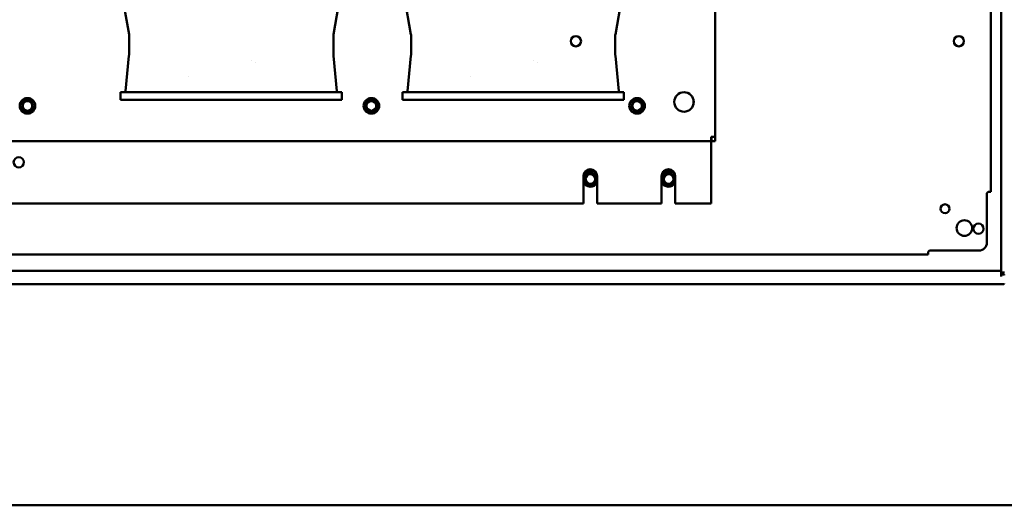
# Model space of a CAD drawing. Units: inches. Extents: x 3 to 337, y 7 to 213.
# Drawn here: x 277 to 308, y 96 to 111 of the extents above; entities that cross this region are included whole.
import ezdxf

# ---------------------------------------------------------------- set-up
doc = ezdxf.new("R2010")
doc.units = ezdxf.units.IN
doc.header["$LTSCALE"] = 20
doc.header["$MEASUREMENT"] = 0
doc.layers.add('Visible (ANSI)', color=7, linetype='Continuous', lineweight=50)

msp = doc.modelspace()

# ---------------------------------------------------------------- linework, layer by layer
at = {"layer": 'Visible (ANSI)'}
for p, q in [((307.999, 103.036), (307.999, 182.036)), ((298.853, 138.236), (298.853, 107.327)), ((307.665, 125.536), (307.665, 105.567)), ((280.1, 110.61), (279.891, 111.794)), ((286.637, 110.61), (286.845, 111.794)), ((289.12, 110.61), (288.911, 111.794)), ((295.657, 110.61), (295.865, 111.794)), ((280.101, 109.946), (280.101, 110.603)), ((286.636, 109.946), (286.636, 110.603)), ((289.121, 109.946), (289.121, 110.603)), ((295.656, 109.946), (295.656, 110.603)), ((280.094, 109.918), (279.986, 108.792)), ((284.009, 109.785), (284.009, 109.785)), ((284.157, 109.716), (284.157, 109.716)), ((286.751, 108.792), (286.642, 109.918)), ((289.114, 109.918), (289.006, 108.792)), ((293.029, 109.785), (293.029, 109.785)), ((293.177, 109.716), (293.177, 109.716)), ((295.771, 108.792), (295.662, 109.918)), ((281.996, 109.25), (281.996, 109.25)), ((291.016, 109.25), (291.016, 109.25)), ((279.825, 108.52), (279.825, 108.756)), ((280.297, 108.756), (279.825, 108.756)), ((286.439, 108.756), (280.297, 108.756)), ((286.912, 108.756), (286.439, 108.756)), ((286.751, 108.792), (286.751, 108.792)), ((286.912, 108.756), (286.912, 108.52)), ((288.845, 108.52), (288.845, 108.756)), ((289.317, 108.756), (288.845, 108.756)), ((295.459, 108.756), (289.317, 108.756)), ((295.932, 108.756), (295.459, 108.756)), ((295.771, 108.792), (295.771, 108.792)), ((295.932, 108.756), (295.932, 108.52)), ((280.297, 108.52), (279.825, 108.52)), ((280.297, 108.52), (286.439, 108.52)), ((286.912, 108.52), (286.439, 108.52)), ((289.317, 108.52), (288.845, 108.52)), ((289.317, 108.52), (295.459, 108.52)), ((295.932, 108.52), (295.459, 108.52)), ((298.153, 108.535), (298.153, 108.36)), ((298.723, 107.197), (254.982, 107.197)), ((298.853, 107.327), (298.723, 107.327)), ((298.723, 107.197), (298.723, 107.327)), ((298.723, 107.187), (298.723, 107.197)), ((298.723, 105.192), (298.723, 107.187)), ((298.733, 107.197), (298.733, 107.327)), ((298.853, 107.197), (298.733, 107.197)), ((298.853, 107.327), (298.853, 107.197)), ((294.633, 105.192), (294.633, 106.072)), ((295.073, 106.072), (295.073, 105.192)), ((297.133, 105.192), (297.133, 106.072)), ((297.573, 106.072), (297.573, 105.192)), ((307.54, 103.942), (307.54, 105.531)), ((307.579, 105.567), (307.665, 105.567)), ((259.072, 105.192), (294.633, 105.192)), ((295.073, 105.192), (297.133, 105.192)), ((297.573, 105.192), (298.723, 105.192)), ((305.665, 103.653), (305.665, 103.567)), ((305.701, 103.692), (307.29, 103.692)), ((305.665, 103.567), (241.728, 103.567)), ((239.249, 103.036), (307.999, 103.036)), ((307.999, 103.036), (307.999, 102.925)), ((307.999, 102.984), (308.11, 102.984)), ((307.999, 102.925), (307.999, 102.862)), ((308.079, 102.925), (307.999, 102.925)), ((308.079, 102.619), (239.169, 102.619)), ((237.676, 95.536), (309.572, 95.536))]:
    msp.add_line(p, q, dxfattribs=at)
for centre, radius in [((294.395, 110.39), 0.164), ((306.645, 110.39), 0.164), ((297.853, 108.447), 0.312), ((276.853, 108.322), 0.249), ((276.853, 108.322), 0.25), ((276.853, 108.322), 0.188), ((276.853, 108.322), 0.154), ((287.853, 108.322), 0.249), ((287.853, 108.322), 0.25), ((287.853, 108.322), 0.188), ((287.853, 108.322), 0.154), ((296.353, 108.322), 0.249), ((296.353, 108.322), 0.25), ((296.353, 108.322), 0.188), ((296.353, 108.322), 0.154), ((276.572, 106.515), 0.164), ((294.86, 105.983), 0.188), ((297.36, 105.983), 0.188), ((294.86, 105.983), 0.154), ((297.36, 105.983), 0.154), ((306.203, 105.029), 0.141), ((306.822, 104.411), 0.25), ((307.27, 104.39), 0.164)]:
    msp.add_circle(centre, radius, dxfattribs=at)
for centre, radius, start, end in [((280.061, 110.603), 0.0394, 0, 10), ((286.675, 110.603), 0.0394, 170, 180), ((289.081, 110.603), 0.0394, 0, 10), ((295.695, 110.603), 0.0394, 170, 180), ((279.947, 108.795), 0.0394, 270, 354.4993), ((286.79, 108.795), 0.0394, 185.5001, 208.3677), ((286.79, 108.795), 0.0394, 216.6156, 270), ((288.967, 108.795), 0.0394, 270, 354.4993), ((295.81, 108.795), 0.0394, 185.5001, 208.3677), ((295.81, 108.795), 0.0394, 216.6156, 270), ((294.853, 106.072), 0.22, 0, 180), ((294.86, 105.983), 0.25, 33.8561, 154.4774), ((294.86, 105.983), 0.249, 33.5499, 154.7836), ((297.353, 106.072), 0.22, 0, 180), ((297.36, 105.983), 0.25, 33.8561, 154.4774), ((297.36, 105.983), 0.249, 33.5499, 154.7836), ((294.86, 105.983), 0.249, 204.8242, 328.8623), ((294.86, 105.983), 0.25, 205.0708, 328.6731), ((297.36, 105.983), 0.249, 204.8242, 328.8623), ((297.36, 105.983), 0.25, 205.0708, 328.6731), ((307.29, 103.942), 0.25, 270, 0), ((308.079, 102.905), 0.02, 0, 90), ((308.079, 102.639), 0.02, 270, 0)]:
    msp.add_arc(centre, radius, start, end, dxfattribs=at)
for points, knots in [([(280.094, 109.918), (280.095, 109.92), (280.095, 109.922), (280.096, 109.926), (280.097, 109.928), (280.097, 109.93)], [0, 0, 0, 0, 0.015624, 0.015624, 0.03087494, 0.03087494, 0.03087494, 0.03087494]), ([(280.097, 109.93), (280.099, 109.934), (280.1, 109.938), (280.101, 109.944), (280.101, 109.945), (280.101, 109.946)], [0, 0, 0, 0, 0.0323967, 0.0323967, 0.04034803, 0.04034803, 0.04034803, 0.04034803]), ([(286.636, 109.946), (286.636, 109.941), (286.637, 109.937), (286.638, 109.932), (286.639, 109.931), (286.639, 109.93)], [0, 0, 0, 0, 0.03239749, 0.03239749, 0.04034726, 0.04034726, 0.04034726, 0.04034726]), ([(286.639, 109.93), (286.64, 109.928), (286.641, 109.926), (286.642, 109.922), (286.642, 109.92), (286.642, 109.918)], [0, 0, 0, 0, 0.01525093, 0.01525093, 0.03087494, 0.03087494, 0.03087494, 0.03087494]), ([(289.114, 109.918), (289.115, 109.92), (289.115, 109.922), (289.116, 109.926), (289.117, 109.928), (289.117, 109.93)], [0, 0, 0, 0, 0.015624, 0.015624, 0.03087494, 0.03087494, 0.03087494, 0.03087494]), ([(289.117, 109.93), (289.119, 109.934), (289.12, 109.938), (289.121, 109.944), (289.121, 109.945), (289.121, 109.946)], [0, 0, 0, 0, 0.0323967, 0.0323967, 0.04034803, 0.04034803, 0.04034803, 0.04034803]), ([(295.656, 109.946), (295.656, 109.941), (295.657, 109.937), (295.658, 109.932), (295.659, 109.931), (295.659, 109.93)], [0, 0, 0, 0, 0.03239749, 0.03239749, 0.04034726, 0.04034726, 0.04034726, 0.04034726]), ([(295.659, 109.93), (295.66, 109.928), (295.661, 109.926), (295.662, 109.922), (295.662, 109.92), (295.662, 109.918)], [0, 0, 0, 0, 0.01525093, 0.01525093, 0.03087494, 0.03087494, 0.03087494, 0.03087494]), ([(279.952, 108.756), (279.952, 108.756), (279.952, 108.756), (279.952, 108.756), (279.952, 108.756), (279.952, 108.756), (279.952, 108.756), (279.952, 108.756), (279.952, 108.756), (279.952, 108.756), (279.952, 108.756), (279.953, 108.756), (279.953, 108.757), (279.956, 108.757), (279.958, 108.758), (279.962, 108.759), (279.963, 108.76), (279.965, 108.76)], [0, 0, 0, 0, 0.00001252, 0.00001252, 0.00003752, 0.00003752, 0.0002375, 0.0002375, 0.00052152, 0.00052152, 0.00127889, 0.00127889, 0.00531891, 0.00531891, 0.02140833, 0.02140833, 0.03414002, 0.03414002, 0.03414002, 0.03414002]), ([(279.97, 108.764), (279.971, 108.764), (279.971, 108.764), (279.974, 108.767), (279.976, 108.769), (279.979, 108.772), (279.979, 108.773), (279.98, 108.775), (279.981, 108.776), (279.981, 108.777)], [0.05100627, 0.05100627, 0.05100627, 0.05100627, 0.05417253, 0.05417253, 0.07822611, 0.07822611, 0.08619413, 0.08619413, 0.0919944, 0.0919944, 0.0919944, 0.0919944]), ([(286.755, 108.777), (286.755, 108.777), (286.756, 108.776), (286.756, 108.775), (286.756, 108.775), (286.757, 108.774), (286.758, 108.773), (286.76, 108.77), (286.762, 108.767), (286.768, 108.763), (286.771, 108.76), (286.777, 108.758), (286.779, 108.757), (286.783, 108.757), (286.784, 108.756), (286.785, 108.756), (286.785, 108.756), (286.785, 108.756), (286.785, 108.756), (286.785, 108.756), (286.785, 108.756), (286.785, 108.756), (286.785, 108.756), (286.785, 108.756)], [0.01463682, 0.01463682, 0.01463682, 0.01463682, 0.01747841, 0.01747841, 0.02003899, 0.02003899, 0.02772558, 0.02772558, 0.05091929, 0.05091929, 0.08370218, 0.08370218, 0.09979156, 0.09979156, 0.10791233, 0.10791233, 0.10825914, 0.10825914, 0.10845949, 0.10845949, 0.10847209, 0.10847209, 0.10885829, 0.10885829, 0.10885829, 0.10885829]), ([(288.972, 108.756), (288.972, 108.756), (288.972, 108.756), (288.972, 108.756), (288.972, 108.756), (288.972, 108.756), (288.972, 108.756), (288.972, 108.756), (288.972, 108.756), (288.972, 108.756), (288.972, 108.756), (288.973, 108.756), (288.973, 108.757), (288.976, 108.757), (288.978, 108.758), (288.982, 108.759), (288.983, 108.76), (288.985, 108.76)], [0, 0, 0, 0, 0.00001252, 0.00001252, 0.00003752, 0.00003752, 0.0002375, 0.0002375, 0.00052152, 0.00052152, 0.00127889, 0.00127889, 0.00531891, 0.00531891, 0.02140833, 0.02140833, 0.03414002, 0.03414002, 0.03414002, 0.03414002]), ([(288.99, 108.764), (288.991, 108.764), (288.991, 108.764), (288.994, 108.767), (288.996, 108.769), (288.999, 108.772), (288.999, 108.773), (289, 108.775), (289.001, 108.776), (289.001, 108.777)], [0.05100627, 0.05100627, 0.05100627, 0.05100627, 0.05417253, 0.05417253, 0.07822611, 0.07822611, 0.08619413, 0.08619413, 0.0919944, 0.0919944, 0.0919944, 0.0919944]), ([(295.775, 108.777), (295.775, 108.777), (295.776, 108.776), (295.776, 108.775), (295.776, 108.775), (295.777, 108.774), (295.778, 108.773), (295.78, 108.77), (295.782, 108.767), (295.788, 108.763), (295.791, 108.76), (295.797, 108.758), (295.799, 108.757), (295.803, 108.757), (295.804, 108.756), (295.805, 108.756), (295.805, 108.756), (295.805, 108.756), (295.805, 108.756), (295.805, 108.756), (295.805, 108.756), (295.805, 108.756), (295.805, 108.756), (295.805, 108.756)], [0.01463682, 0.01463682, 0.01463682, 0.01463682, 0.01747841, 0.01747841, 0.02003899, 0.02003899, 0.02772558, 0.02772558, 0.05091929, 0.05091929, 0.08370218, 0.08370218, 0.09979156, 0.09979156, 0.10791233, 0.10791233, 0.10825914, 0.10825914, 0.10845949, 0.10845949, 0.10847209, 0.10847209, 0.10885829, 0.10885829, 0.10885829, 0.10885829])]:
    msp.add_open_spline(points, degree=3, knots=knots, dxfattribs=at)
for points in [[(280.097, 109.93), (280.097, 109.93), (280.097, 109.93), (280.097, 109.93)], [(289.117, 109.93), (289.117, 109.93), (289.117, 109.93), (289.117, 109.93)], [(307.579, 105.567), (307.562, 105.555), (307.559, 105.548), (307.54, 105.531)], [(305.665, 103.653), (305.677, 103.67), (305.684, 103.673), (305.701, 103.692)]]:
    msp.add_open_spline(points, degree=3, dxfattribs=at)

doc.saveas('drawing.dxf')
